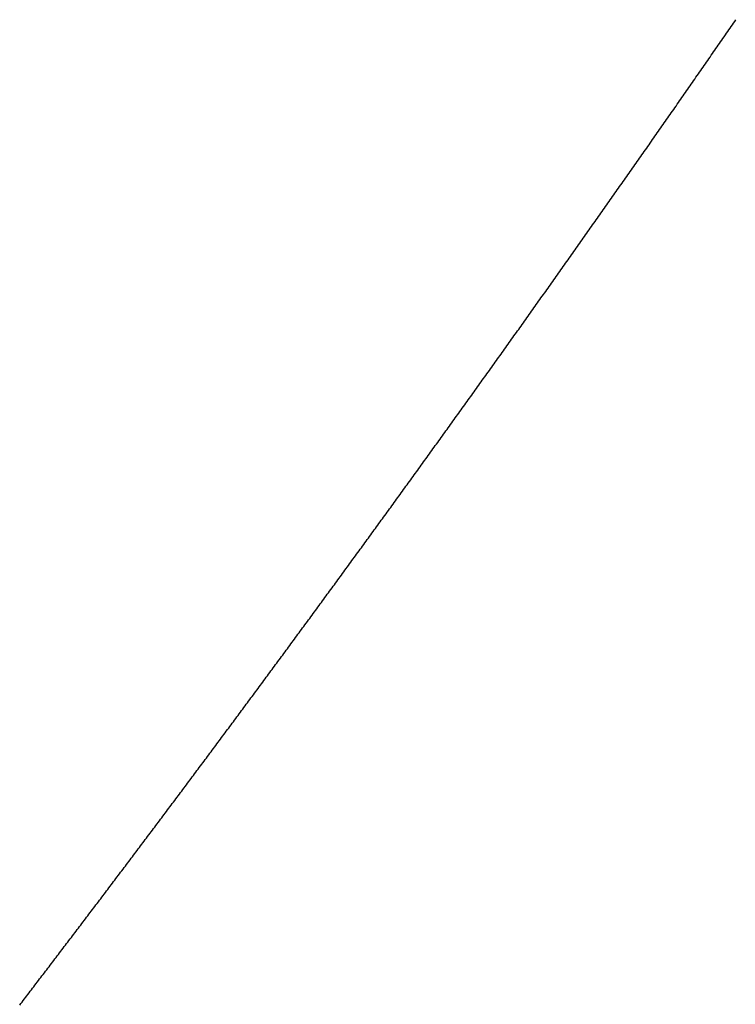
# Model space of a CAD drawing. Units: inches. Extents: x -2 to 2.64, y -1 to 2.83.
# Drawn here: x 1.72 to 1.78, y -0.24 to -0.16 of the extents above; entities that cross this region are included whole.
import ezdxf

# ---------------------------------------------------------------- set-up
doc = ezdxf.new("R2010")
doc.units = ezdxf.units.IN
doc.header["$MEASUREMENT"] = 0

msp = doc.modelspace()

# ---------------------------------------------------------------- linework, layer by layer
for p, q in [((1.7803, -0.155177), (1.7804, -0.155032)), ((1.7798, -0.1559), (1.7799, -0.155755)), ((1.7799, -0.155755), (1.78, -0.155611)), ((1.78, -0.155611), (1.7801, -0.155466)), ((1.7801, -0.155466), (1.7802, -0.155321)), ((1.7802, -0.155321), (1.7803, -0.155177)), ((1.7792, -0.156766), (1.7793, -0.156622)), ((1.7793, -0.156622), (1.7794, -0.156478)), ((1.7794, -0.156478), (1.7795, -0.156333)), ((1.7795, -0.156333), (1.7796, -0.156189)), ((1.7796, -0.156189), (1.7797, -0.156044)), ((1.7797, -0.156044), (1.7798, -0.1559)), ((1.7786, -0.157632), (1.7787, -0.157488)), ((1.7787, -0.157488), (1.7788, -0.157344)), ((1.7788, -0.157344), (1.7789, -0.157199)), ((1.7789, -0.157199), (1.779, -0.157055)), ((1.779, -0.157055), (1.7791, -0.156911)), ((1.7791, -0.156911), (1.7792, -0.156766)), ((1.778, -0.158497), (1.7781, -0.158353)), ((1.7781, -0.158353), (1.7782, -0.158209)), ((1.7782, -0.158209), (1.7783, -0.158065)), ((1.7783, -0.158065), (1.7784, -0.157921)), ((1.7784, -0.157921), (1.7785, -0.157776)), ((1.7785, -0.157776), (1.7786, -0.157632)), ((1.7774, -0.159361), (1.7775, -0.159217)), ((1.7775, -0.159217), (1.7776, -0.159073)), ((1.7776, -0.159073), (1.7777, -0.158929)), ((1.7777, -0.158929), (1.7778, -0.158785)), ((1.7778, -0.158785), (1.7779, -0.158641)), ((1.7779, -0.158641), (1.778, -0.158497)), ((1.7769, -0.160081), (1.777, -0.159937)), ((1.777, -0.159937), (1.7771, -0.159793)), ((1.7771, -0.159793), (1.7772, -0.159649)), ((1.7772, -0.159649), (1.7773, -0.159505)), ((1.7773, -0.159505), (1.7774, -0.159361)), ((1.7763, -0.160943), (1.7764, -0.160799)), ((1.7764, -0.160799), (1.7765, -0.160656)), ((1.7765, -0.160656), (1.7766, -0.160512)), ((1.7766, -0.160512), (1.7767, -0.160368)), ((1.7767, -0.160368), (1.7768, -0.160224)), ((1.7768, -0.160224), (1.7769, -0.160081)), ((1.7757, -0.161805), (1.7758, -0.161661)), ((1.7758, -0.161661), (1.7759, -0.161518)), ((1.7759, -0.161518), (1.776, -0.161374)), ((1.776, -0.161374), (1.7761, -0.16123)), ((1.7761, -0.16123), (1.7762, -0.161087)), ((1.7762, -0.161087), (1.7763, -0.160943)), ((1.7751, -0.162666), (1.7752, -0.162522)), ((1.7752, -0.162522), (1.7753, -0.162379)), ((1.7753, -0.162379), (1.7754, -0.162235)), ((1.7754, -0.162235), (1.7755, -0.162092)), ((1.7755, -0.162092), (1.7756, -0.161948)), ((1.7756, -0.161948), (1.7757, -0.161805)), ((1.7745, -0.163526), (1.7746, -0.163382)), ((1.7746, -0.163382), (1.7747, -0.163239)), ((1.7747, -0.163239), (1.7748, -0.163096)), ((1.7748, -0.163096), (1.7749, -0.162952)), ((1.7749, -0.162952), (1.775, -0.162809)), ((1.775, -0.162809), (1.7751, -0.162666)), ((1.7739, -0.164385), (1.774, -0.164242)), ((1.774, -0.164242), (1.7741, -0.164098)), ((1.7741, -0.164098), (1.7742, -0.163955)), ((1.7742, -0.163955), (1.7743, -0.163812)), ((1.7743, -0.163812), (1.7744, -0.163669)), ((1.7744, -0.163669), (1.7745, -0.163526)), ((1.7733, -0.165243), (1.7734, -0.1651)), ((1.7734, -0.1651), (1.7735, -0.164957)), ((1.7735, -0.164957), (1.7736, -0.164814)), ((1.7736, -0.164814), (1.7737, -0.164671)), ((1.7737, -0.164671), (1.7738, -0.164528)), ((1.7738, -0.164528), (1.7739, -0.164385)), ((1.7728, -0.165958), (1.7729, -0.165815)), ((1.7729, -0.165815), (1.773, -0.165672)), ((1.773, -0.165672), (1.7731, -0.165529)), ((1.7731, -0.165529), (1.7732, -0.165386)), ((1.7732, -0.165386), (1.7733, -0.165243)), ((1.7722, -0.166814), (1.7723, -0.166672)), ((1.7723, -0.166672), (1.7724, -0.166529)), ((1.7724, -0.166529), (1.7725, -0.166386)), ((1.7725, -0.166386), (1.7726, -0.166243)), ((1.7726, -0.166243), (1.7727, -0.1661)), ((1.7727, -0.1661), (1.7728, -0.165958)), ((1.7716, -0.16767), (1.7717, -0.167528)), ((1.7717, -0.167528), (1.7718, -0.167385)), ((1.7718, -0.167385), (1.7719, -0.167242)), ((1.7719, -0.167242), (1.772, -0.1671)), ((1.772, -0.1671), (1.7721, -0.166957)), ((1.7721, -0.166957), (1.7722, -0.166814)), ((1.771, -0.168525), (1.7711, -0.168383)), ((1.7711, -0.168383), (1.7712, -0.16824)), ((1.7712, -0.16824), (1.7713, -0.168098)), ((1.7713, -0.168098), (1.7714, -0.167955)), ((1.7714, -0.167955), (1.7715, -0.167813)), ((1.7715, -0.167813), (1.7716, -0.16767)), ((1.7704, -0.169379), (1.7705, -0.169237)), ((1.7705, -0.169237), (1.7706, -0.169095)), ((1.7706, -0.169095), (1.7707, -0.168952)), ((1.7707, -0.168952), (1.7708, -0.16881)), ((1.7708, -0.16881), (1.7709, -0.168668)), ((1.7709, -0.168668), (1.771, -0.168525)), ((1.7698, -0.170233), (1.7699, -0.17009)), ((1.7699, -0.17009), (1.77, -0.169948)), ((1.77, -0.169948), (1.7701, -0.169806)), ((1.7701, -0.169806), (1.7702, -0.169664)), ((1.7702, -0.169664), (1.7703, -0.169522)), ((1.7703, -0.169522), (1.7704, -0.169379)), ((1.7692, -0.171085), (1.7693, -0.170943)), ((1.7693, -0.170943), (1.7694, -0.170801)), ((1.7694, -0.170801), (1.7695, -0.170659)), ((1.7695, -0.170659), (1.7696, -0.170517)), ((1.7696, -0.170517), (1.7697, -0.170375)), ((1.7697, -0.170375), (1.7698, -0.170233)), ((1.7686, -0.171937), (1.7687, -0.171795)), ((1.7687, -0.171795), (1.7688, -0.171653)), ((1.7688, -0.171653), (1.7689, -0.171511)), ((1.7689, -0.171511), (1.769, -0.171369)), ((1.769, -0.171369), (1.7691, -0.171227)), ((1.7691, -0.171227), (1.7692, -0.171085)), ((1.7681, -0.172646), (1.7682, -0.172504)), ((1.7682, -0.172504), (1.7683, -0.172362)), ((1.7683, -0.172362), (1.7684, -0.17222)), ((1.7684, -0.17222), (1.7685, -0.172078)), ((1.7685, -0.172078), (1.7686, -0.171937)), ((1.7675, -0.173496), (1.7676, -0.173354)), ((1.7676, -0.173354), (1.7677, -0.173212)), ((1.7677, -0.173212), (1.7678, -0.173071)), ((1.7678, -0.173071), (1.7679, -0.172929)), ((1.7679, -0.172929), (1.768, -0.172787)), ((1.768, -0.172787), (1.7681, -0.172646)), ((1.7669, -0.174345), (1.767, -0.174203)), ((1.767, -0.174203), (1.7671, -0.174062)), ((1.7671, -0.174062), (1.7672, -0.17392)), ((1.7672, -0.17392), (1.7673, -0.173779)), ((1.7673, -0.173779), (1.7674, -0.173637)), ((1.7674, -0.173637), (1.7675, -0.173496)), ((1.7663, -0.175193), (1.7664, -0.175052)), ((1.7664, -0.175052), (1.7665, -0.174911)), ((1.7665, -0.174911), (1.7666, -0.174769)), ((1.7666, -0.174769), (1.7667, -0.174628)), ((1.7667, -0.174628), (1.7668, -0.174486)), ((1.7668, -0.174486), (1.7669, -0.174345)), ((1.7657, -0.176041), (1.7658, -0.1759)), ((1.7658, -0.1759), (1.7659, -0.175758)), ((1.7659, -0.175758), (1.766, -0.175617)), ((1.766, -0.175617), (1.7661, -0.175476)), ((1.7661, -0.175476), (1.7662, -0.175335)), ((1.7662, -0.175335), (1.7663, -0.175193)), ((1.7651, -0.176887), (1.7652, -0.176746)), ((1.7652, -0.176746), (1.7653, -0.176605)), ((1.7653, -0.176605), (1.7654, -0.176464)), ((1.7654, -0.176464), (1.7655, -0.176323)), ((1.7655, -0.176323), (1.7656, -0.176182)), ((1.7656, -0.176182), (1.7657, -0.176041)), ((1.7645, -0.177733), (1.7646, -0.177592)), ((1.7646, -0.177592), (1.7647, -0.177451)), ((1.7647, -0.177451), (1.7648, -0.17731)), ((1.7648, -0.17731), (1.7649, -0.177169)), ((1.7649, -0.177169), (1.765, -0.177028)), ((1.765, -0.177028), (1.7651, -0.176887)), ((1.7639, -0.178578), (1.764, -0.178437)), ((1.764, -0.178437), (1.7641, -0.178297)), ((1.7641, -0.178297), (1.7642, -0.178156)), ((1.7642, -0.178156), (1.7643, -0.178015)), ((1.7643, -0.178015), (1.7644, -0.177874)), ((1.7644, -0.177874), (1.7645, -0.177733)), ((1.7633, -0.179422), (1.7634, -0.179282)), ((1.7634, -0.179282), (1.7635, -0.179141)), ((1.7635, -0.179141), (1.7636, -0.179)), ((1.7636, -0.179), (1.7637, -0.17886)), ((1.7637, -0.17886), (1.7638, -0.178719)), ((1.7638, -0.178719), (1.7639, -0.178578)), ((1.7627, -0.180266), (1.7628, -0.180125)), ((1.7628, -0.180125), (1.7629, -0.179985)), ((1.7629, -0.179985), (1.763, -0.179844)), ((1.763, -0.179844), (1.7631, -0.179703)), ((1.7631, -0.179703), (1.7632, -0.179563)), ((1.7632, -0.179563), (1.7633, -0.179422)), ((1.7621, -0.181108), (1.7622, -0.180968)), ((1.7622, -0.180968), (1.7623, -0.180827)), ((1.7623, -0.180827), (1.7624, -0.180687)), ((1.7624, -0.180687), (1.7625, -0.180546)), ((1.7625, -0.180546), (1.7626, -0.180406)), ((1.7626, -0.180406), (1.7627, -0.180266)), ((1.7615, -0.18195), (1.7616, -0.181809)), ((1.7616, -0.181809), (1.7617, -0.181669)), ((1.7617, -0.181669), (1.7618, -0.181529)), ((1.7618, -0.181529), (1.7619, -0.181389)), ((1.7619, -0.181389), (1.762, -0.181248)), ((1.762, -0.181248), (1.7621, -0.181108)), ((1.7609, -0.18279), (1.761, -0.18265)), ((1.761, -0.18265), (1.7611, -0.18251)), ((1.7611, -0.18251), (1.7612, -0.18237)), ((1.7612, -0.18237), (1.7613, -0.18223)), ((1.7613, -0.18223), (1.7614, -0.18209)), ((1.7614, -0.18209), (1.7615, -0.18195)), ((1.7603, -0.18363), (1.7604, -0.18349)), ((1.7604, -0.18349), (1.7605, -0.18335)), ((1.7605, -0.18335), (1.7606, -0.18321)), ((1.7606, -0.18321), (1.7607, -0.18307)), ((1.7607, -0.18307), (1.7608, -0.18293)), ((1.7608, -0.18293), (1.7609, -0.18279)), ((1.7597, -0.184469), (1.7598, -0.184329)), ((1.7598, -0.184329), (1.7599, -0.18419)), ((1.7599, -0.18419), (1.76, -0.18405)), ((1.76, -0.18405), (1.7601, -0.18391)), ((1.7601, -0.18391), (1.7602, -0.18377)), ((1.7602, -0.18377), (1.7603, -0.18363)), ((1.7591, -0.185307), (1.7592, -0.185168)), ((1.7592, -0.185168), (1.7593, -0.185028)), ((1.7593, -0.185028), (1.7594, -0.184888)), ((1.7594, -0.184888), (1.7595, -0.184749)), ((1.7595, -0.184749), (1.7596, -0.184609)), ((1.7596, -0.184609), (1.7597, -0.184469)), ((1.7585, -0.186145), (1.7586, -0.186005)), ((1.7586, -0.186005), (1.7587, -0.185866)), ((1.7587, -0.185866), (1.7588, -0.185726)), ((1.7588, -0.185726), (1.7589, -0.185587)), ((1.7589, -0.185587), (1.759, -0.185447)), ((1.759, -0.185447), (1.7591, -0.185307)), ((1.7579, -0.186981), (1.758, -0.186842)), ((1.758, -0.186842), (1.7581, -0.186703)), ((1.7581, -0.186703), (1.7582, -0.186563)), ((1.7582, -0.186563), (1.7583, -0.186424)), ((1.7583, -0.186424), (1.7584, -0.186284)), ((1.7584, -0.186284), (1.7585, -0.186145)), ((1.7573, -0.187817), (1.7574, -0.187678)), ((1.7574, -0.187678), (1.7575, -0.187538)), ((1.7575, -0.187538), (1.7576, -0.187399)), ((1.7576, -0.187399), (1.7577, -0.18726)), ((1.7577, -0.18726), (1.7578, -0.187121)), ((1.7578, -0.187121), (1.7579, -0.186981)), ((1.7567, -0.188652), (1.7568, -0.188513)), ((1.7568, -0.188513), (1.7569, -0.188374)), ((1.7569, -0.188374), (1.757, -0.188234)), ((1.757, -0.188234), (1.7571, -0.188095)), ((1.7571, -0.188095), (1.7572, -0.187956)), ((1.7572, -0.187956), (1.7573, -0.187817)), ((1.7561, -0.189486), (1.7562, -0.189347)), ((1.7562, -0.189347), (1.7563, -0.189208)), ((1.7563, -0.189208), (1.7564, -0.189069)), ((1.7564, -0.189069), (1.7565, -0.18893)), ((1.7565, -0.18893), (1.7566, -0.188791)), ((1.7566, -0.188791), (1.7567, -0.188652)), ((1.7555, -0.190319), (1.7556, -0.19018)), ((1.7556, -0.19018), (1.7557, -0.190041)), ((1.7557, -0.190041), (1.7558, -0.189902)), ((1.7558, -0.189902), (1.7559, -0.189764)), ((1.7559, -0.189764), (1.756, -0.189625)), ((1.756, -0.189625), (1.7561, -0.189486)), ((1.7549, -0.191151), (1.755, -0.191012)), ((1.755, -0.191012), (1.7551, -0.190874)), ((1.7551, -0.190874), (1.7552, -0.190735)), ((1.7552, -0.190735), (1.7553, -0.190596)), ((1.7553, -0.190596), (1.7554, -0.190458)), ((1.7554, -0.190458), (1.7555, -0.190319)), ((1.7543, -0.191983), (1.7544, -0.191844)), ((1.7544, -0.191844), (1.7545, -0.191706)), ((1.7545, -0.191706), (1.7546, -0.191567)), ((1.7546, -0.191567), (1.7547, -0.191428)), ((1.7547, -0.191428), (1.7548, -0.19129)), ((1.7548, -0.19129), (1.7549, -0.191151)), ((1.7537, -0.192813), (1.7538, -0.192675)), ((1.7538, -0.192675), (1.7539, -0.192536)), ((1.7539, -0.192536), (1.754, -0.192398)), ((1.754, -0.192398), (1.7541, -0.19226)), ((1.7541, -0.19226), (1.7542, -0.192121)), ((1.7542, -0.192121), (1.7543, -0.191983)), ((1.7531, -0.193643), (1.7532, -0.193505)), ((1.7532, -0.193505), (1.7533, -0.193366)), ((1.7533, -0.193366), (1.7534, -0.193228)), ((1.7534, -0.193228), (1.7535, -0.19309)), ((1.7535, -0.19309), (1.7536, -0.192952)), ((1.7536, -0.192952), (1.7537, -0.192813)), ((1.7525, -0.194472), (1.7526, -0.194334)), ((1.7526, -0.194334), (1.7527, -0.194196)), ((1.7527, -0.194196), (1.7528, -0.194058)), ((1.7528, -0.194058), (1.7529, -0.193919)), ((1.7529, -0.193919), (1.753, -0.193781)), ((1.753, -0.193781), (1.7531, -0.193643)), ((1.7519, -0.1953), (1.752, -0.195162)), ((1.752, -0.195162), (1.7521, -0.195024)), ((1.7521, -0.195024), (1.7522, -0.194886)), ((1.7522, -0.194886), (1.7523, -0.194748)), ((1.7523, -0.194748), (1.7524, -0.19461)), ((1.7524, -0.19461), (1.7525, -0.194472)), ((1.7513, -0.196127), (1.7514, -0.195989)), ((1.7514, -0.195989), (1.7515, -0.195852)), ((1.7515, -0.195852), (1.7516, -0.195714)), ((1.7516, -0.195714), (1.7517, -0.195576)), ((1.7517, -0.195576), (1.7518, -0.195438)), ((1.7518, -0.195438), (1.7519, -0.1953)), ((1.7507, -0.196954), (1.7508, -0.196816)), ((1.7508, -0.196816), (1.7509, -0.196678)), ((1.7509, -0.196678), (1.751, -0.19654)), ((1.751, -0.19654), (1.7511, -0.196403)), ((1.7511, -0.196403), (1.7512, -0.196265)), ((1.7512, -0.196265), (1.7513, -0.196127)), ((1.75, -0.197917), (1.7501, -0.197779)), ((1.7501, -0.197779), (1.7502, -0.197642)), ((1.7502, -0.197642), (1.7503, -0.197504)), ((1.7503, -0.197504), (1.7504, -0.197366)), ((1.7504, -0.197366), (1.7505, -0.197229)), ((1.7505, -0.197229), (1.7506, -0.197091)), ((1.7506, -0.197091), (1.7507, -0.196954)), ((1.7494, -0.198741), (1.7495, -0.198604)), ((1.7495, -0.198604), (1.7496, -0.198466)), ((1.7496, -0.198466), (1.7497, -0.198329)), ((1.7497, -0.198329), (1.7498, -0.198192)), ((1.7498, -0.198192), (1.7499, -0.198054)), ((1.7499, -0.198054), (1.75, -0.197917)), ((1.7488, -0.199565), (1.7489, -0.199428)), ((1.7489, -0.199428), (1.749, -0.199291)), ((1.749, -0.199291), (1.7491, -0.199153)), ((1.7491, -0.199153), (1.7492, -0.199016)), ((1.7492, -0.199016), (1.7493, -0.198879)), ((1.7493, -0.198879), (1.7494, -0.198741)), ((1.7482, -0.200388), (1.7483, -0.200251)), ((1.7483, -0.200251), (1.7484, -0.200114)), ((1.7484, -0.200114), (1.7485, -0.199977)), ((1.7485, -0.199977), (1.7486, -0.199839)), ((1.7486, -0.199839), (1.7487, -0.199702)), ((1.7487, -0.199702), (1.7488, -0.199565)), ((1.7476, -0.20121), (1.7477, -0.201073)), ((1.7477, -0.201073), (1.7478, -0.200936)), ((1.7478, -0.200936), (1.7479, -0.200799)), ((1.7479, -0.200799), (1.748, -0.200662)), ((1.748, -0.200662), (1.7481, -0.200525)), ((1.7481, -0.200525), (1.7482, -0.200388)), ((1.747, -0.202031), (1.7471, -0.201894)), ((1.7471, -0.201894), (1.7472, -0.201758)), ((1.7472, -0.201758), (1.7473, -0.201621)), ((1.7473, -0.201621), (1.7474, -0.201484)), ((1.7474, -0.201484), (1.7475, -0.201347)), ((1.7475, -0.201347), (1.7476, -0.20121)), ((1.7464, -0.202852), (1.7465, -0.202715)), ((1.7465, -0.202715), (1.7466, -0.202578)), ((1.7466, -0.202578), (1.7467, -0.202441)), ((1.7467, -0.202441), (1.7468, -0.202305)), ((1.7468, -0.202305), (1.7469, -0.202168)), ((1.7469, -0.202168), (1.747, -0.202031)), ((1.7458, -0.203671), (1.7459, -0.203535)), ((1.7459, -0.203535), (1.746, -0.203398)), ((1.746, -0.203398), (1.7461, -0.203261)), ((1.7461, -0.203261), (1.7462, -0.203125)), ((1.7462, -0.203125), (1.7463, -0.202988)), ((1.7463, -0.202988), (1.7464, -0.202852)), ((1.7451, -0.204626), (1.7452, -0.20449)), ((1.7452, -0.20449), (1.7453, -0.204353)), ((1.7453, -0.204353), (1.7454, -0.204217)), ((1.7454, -0.204217), (1.7455, -0.204081)), ((1.7455, -0.204081), (1.7456, -0.203944)), ((1.7456, -0.203944), (1.7457, -0.203808)), ((1.7457, -0.203808), (1.7458, -0.203671)), ((1.7445, -0.205444), (1.7446, -0.205308)), ((1.7446, -0.205308), (1.7447, -0.205171)), ((1.7447, -0.205171), (1.7448, -0.205035)), ((1.7448, -0.205035), (1.7449, -0.204899)), ((1.7449, -0.204899), (1.745, -0.204763)), ((1.745, -0.204763), (1.7451, -0.204626)), ((1.7439, -0.206261), (1.744, -0.206125)), ((1.744, -0.206125), (1.7441, -0.205989)), ((1.7441, -0.205989), (1.7442, -0.205852)), ((1.7442, -0.205852), (1.7443, -0.205716)), ((1.7443, -0.205716), (1.7444, -0.20558)), ((1.7444, -0.20558), (1.7445, -0.205444)), ((1.7433, -0.207077), (1.7434, -0.206941)), ((1.7434, -0.206941), (1.7435, -0.206805)), ((1.7435, -0.206805), (1.7436, -0.206669)), ((1.7436, -0.206669), (1.7437, -0.206533)), ((1.7437, -0.206533), (1.7438, -0.206397)), ((1.7438, -0.206397), (1.7439, -0.206261)), ((1.7427, -0.207892), (1.7428, -0.207756)), ((1.7428, -0.207756), (1.7429, -0.20762)), ((1.7429, -0.20762), (1.743, -0.207485)), ((1.743, -0.207485), (1.7431, -0.207349)), ((1.7431, -0.207349), (1.7432, -0.207213)), ((1.7432, -0.207213), (1.7433, -0.207077)), ((1.7421, -0.208706), (1.7422, -0.208571)), ((1.7422, -0.208571), (1.7423, -0.208435)), ((1.7423, -0.208435), (1.7424, -0.208299)), ((1.7424, -0.208299), (1.7425, -0.208164)), ((1.7425, -0.208164), (1.7426, -0.208028)), ((1.7426, -0.208028), (1.7427, -0.207892)), ((1.7414, -0.209656), (1.7415, -0.20952)), ((1.7415, -0.20952), (1.7416, -0.209384)), ((1.7416, -0.209384), (1.7417, -0.209249)), ((1.7417, -0.209249), (1.7418, -0.209113)), ((1.7418, -0.209113), (1.7419, -0.208978)), ((1.7419, -0.208978), (1.742, -0.208842)), ((1.742, -0.208842), (1.7421, -0.208706)), ((1.7408, -0.210468), (1.7409, -0.210333)), ((1.7409, -0.210333), (1.741, -0.210197)), ((1.741, -0.210197), (1.7411, -0.210062)), ((1.7411, -0.210062), (1.7412, -0.209926)), ((1.7412, -0.209926), (1.7413, -0.209791)), ((1.7413, -0.209791), (1.7414, -0.209656)), ((1.7402, -0.21128), (1.7403, -0.211145)), ((1.7403, -0.211145), (1.7404, -0.211009)), ((1.7404, -0.211009), (1.7405, -0.210874)), ((1.7405, -0.210874), (1.7406, -0.210739)), ((1.7406, -0.210739), (1.7407, -0.210603)), ((1.7407, -0.210603), (1.7408, -0.210468)), ((1.7396, -0.212091), (1.7397, -0.211956)), ((1.7397, -0.211956), (1.7398, -0.211821)), ((1.7398, -0.211821), (1.7399, -0.211685)), ((1.7399, -0.211685), (1.74, -0.21155)), ((1.74, -0.21155), (1.7401, -0.211415)), ((1.7401, -0.211415), (1.7402, -0.21128)), ((1.739, -0.212901), (1.7391, -0.212766)), ((1.7391, -0.212766), (1.7392, -0.212631)), ((1.7392, -0.212631), (1.7393, -0.212496)), ((1.7393, -0.212496), (1.7394, -0.212361)), ((1.7394, -0.212361), (1.7395, -0.212226)), ((1.7395, -0.212226), (1.7396, -0.212091)), ((1.7383, -0.213845), (1.7384, -0.21371)), ((1.7384, -0.21371), (1.7385, -0.213575)), ((1.7385, -0.213575), (1.7386, -0.21344)), ((1.7386, -0.21344), (1.7387, -0.213306)), ((1.7387, -0.213306), (1.7388, -0.213171)), ((1.7388, -0.213171), (1.7389, -0.213036)), ((1.7389, -0.213036), (1.739, -0.212901)), ((1.7377, -0.214653), (1.7378, -0.214518)), ((1.7378, -0.214518), (1.7379, -0.214384)), ((1.7379, -0.214384), (1.738, -0.214249)), ((1.738, -0.214249), (1.7381, -0.214114)), ((1.7381, -0.214114), (1.7382, -0.21398)), ((1.7382, -0.21398), (1.7383, -0.213845)), ((1.7371, -0.21546), (1.7372, -0.215326)), ((1.7372, -0.215326), (1.7373, -0.215191)), ((1.7373, -0.215191), (1.7374, -0.215057)), ((1.7374, -0.215057), (1.7375, -0.214922)), ((1.7375, -0.214922), (1.7376, -0.214788)), ((1.7376, -0.214788), (1.7377, -0.214653)), ((1.7365, -0.216267), (1.7366, -0.216133)), ((1.7366, -0.216133), (1.7367, -0.215998)), ((1.7367, -0.215998), (1.7368, -0.215864)), ((1.7368, -0.215864), (1.7369, -0.215729)), ((1.7369, -0.215729), (1.737, -0.215595)), ((1.737, -0.215595), (1.7371, -0.21546)), ((1.7359, -0.217073), (1.736, -0.216939)), ((1.736, -0.216939), (1.7361, -0.216804)), ((1.7361, -0.216804), (1.7362, -0.21667)), ((1.7362, -0.21667), (1.7363, -0.216536)), ((1.7363, -0.216536), (1.7364, -0.216401)), ((1.7364, -0.216401), (1.7365, -0.216267)), ((1.7352, -0.218012), (1.7353, -0.217878)), ((1.7353, -0.217878), (1.7354, -0.217744)), ((1.7354, -0.217744), (1.7355, -0.21761)), ((1.7355, -0.21761), (1.7356, -0.217475)), ((1.7356, -0.217475), (1.7357, -0.217341)), ((1.7357, -0.217341), (1.7358, -0.217207)), ((1.7358, -0.217207), (1.7359, -0.217073)), ((1.7346, -0.218816), (1.7347, -0.218682)), ((1.7347, -0.218682), (1.7348, -0.218548)), ((1.7348, -0.218548), (1.7349, -0.218414)), ((1.7349, -0.218414), (1.735, -0.21828)), ((1.735, -0.21828), (1.7351, -0.218146)), ((1.7351, -0.218146), (1.7352, -0.218012)), ((1.734, -0.219619), (1.7341, -0.219485)), ((1.7341, -0.219485), (1.7342, -0.219351)), ((1.7342, -0.219351), (1.7343, -0.219217)), ((1.7343, -0.219217), (1.7344, -0.219084)), ((1.7344, -0.219084), (1.7345, -0.21895)), ((1.7345, -0.21895), (1.7346, -0.218816)), ((1.7334, -0.220421), (1.7335, -0.220288)), ((1.7335, -0.220288), (1.7336, -0.220154)), ((1.7336, -0.220154), (1.7337, -0.22002)), ((1.7337, -0.22002), (1.7338, -0.219886)), ((1.7338, -0.219886), (1.7339, -0.219753)), ((1.7339, -0.219753), (1.734, -0.219619)), ((1.7327, -0.221356), (1.7328, -0.221223)), ((1.7328, -0.221223), (1.7329, -0.221089)), ((1.7329, -0.221089), (1.733, -0.220956)), ((1.733, -0.220956), (1.7331, -0.220822)), ((1.7331, -0.220822), (1.7332, -0.220688)), ((1.7332, -0.220688), (1.7333, -0.220555)), ((1.7333, -0.220555), (1.7334, -0.220421)), ((1.7321, -0.222157), (1.7322, -0.222023)), ((1.7322, -0.222023), (1.7323, -0.22189)), ((1.7323, -0.22189), (1.7324, -0.221756)), ((1.7324, -0.221756), (1.7325, -0.221623)), ((1.7325, -0.221623), (1.7326, -0.22149)), ((1.7326, -0.22149), (1.7327, -0.221356)), ((1.7315, -0.222956), (1.7316, -0.222823)), ((1.7316, -0.222823), (1.7317, -0.22269)), ((1.7317, -0.22269), (1.7318, -0.222557)), ((1.7318, -0.222557), (1.7319, -0.222423)), ((1.7319, -0.222423), (1.732, -0.22229)), ((1.732, -0.22229), (1.7321, -0.222157)), ((1.7308, -0.223888), (1.7309, -0.223755)), ((1.7309, -0.223755), (1.731, -0.223622)), ((1.731, -0.223622), (1.7311, -0.223489)), ((1.7311, -0.223489), (1.7312, -0.223356)), ((1.7312, -0.223356), (1.7313, -0.223223)), ((1.7313, -0.223223), (1.7314, -0.223089)), ((1.7314, -0.223089), (1.7315, -0.222956)), ((1.7302, -0.224686), (1.7303, -0.224553)), ((1.7303, -0.224553), (1.7304, -0.22442)), ((1.7304, -0.22442), (1.7305, -0.224287)), ((1.7305, -0.224287), (1.7306, -0.224154)), ((1.7306, -0.224154), (1.7307, -0.224021)), ((1.7307, -0.224021), (1.7308, -0.223888)), ((1.7296, -0.225483), (1.7297, -0.22535)), ((1.7297, -0.22535), (1.7298, -0.225217)), ((1.7298, -0.225217), (1.7299, -0.225085)), ((1.7299, -0.225085), (1.73, -0.224952)), ((1.73, -0.224952), (1.7301, -0.224819)), ((1.7301, -0.224819), (1.7302, -0.224686)), ((1.7289, -0.226412), (1.729, -0.226279)), ((1.729, -0.226279), (1.7291, -0.226147)), ((1.7291, -0.226147), (1.7292, -0.226014)), ((1.7292, -0.226014), (1.7293, -0.225881)), ((1.7293, -0.225881), (1.7294, -0.225749)), ((1.7294, -0.225749), (1.7295, -0.225616)), ((1.7295, -0.225616), (1.7296, -0.225483)), ((1.7283, -0.227207), (1.7284, -0.227075)), ((1.7284, -0.227075), (1.7285, -0.226942)), ((1.7285, -0.226942), (1.7286, -0.22681)), ((1.7286, -0.22681), (1.7287, -0.226677)), ((1.7287, -0.226677), (1.7288, -0.226544)), ((1.7288, -0.226544), (1.7289, -0.226412)), ((1.7277, -0.228001), (1.7278, -0.227869)), ((1.7278, -0.227869), (1.7279, -0.227737)), ((1.7279, -0.227737), (1.728, -0.227604)), ((1.728, -0.227604), (1.7281, -0.227472)), ((1.7281, -0.227472), (1.7282, -0.22734)), ((1.7282, -0.22734), (1.7283, -0.227207)), ((1.727, -0.228927), (1.7271, -0.228795)), ((1.7271, -0.228795), (1.7272, -0.228663)), ((1.7272, -0.228663), (1.7273, -0.228531)), ((1.7273, -0.228531), (1.7274, -0.228398)), ((1.7274, -0.228398), (1.7275, -0.228266)), ((1.7275, -0.228266), (1.7276, -0.228134)), ((1.7276, -0.228134), (1.7277, -0.228001)), ((1.7264, -0.22972), (1.7265, -0.229588)), ((1.7265, -0.229588), (1.7266, -0.229456)), ((1.7266, -0.229456), (1.7267, -0.229324)), ((1.7267, -0.229324), (1.7268, -0.229191)), ((1.7268, -0.229191), (1.7269, -0.229059)), ((1.7269, -0.229059), (1.727, -0.228927)), ((1.7258, -0.230512), (1.7259, -0.23038)), ((1.7259, -0.23038), (1.726, -0.230248)), ((1.726, -0.230248), (1.7261, -0.230116)), ((1.7261, -0.230116), (1.7262, -0.229984)), ((1.7262, -0.229984), (1.7263, -0.229852)), ((1.7263, -0.229852), (1.7264, -0.22972)), ((1.7251, -0.231434), (1.7252, -0.231303)), ((1.7252, -0.231303), (1.7253, -0.231171)), ((1.7253, -0.231171), (1.7254, -0.231039)), ((1.7254, -0.231039), (1.7255, -0.230907)), ((1.7255, -0.230907), (1.7256, -0.230775)), ((1.7256, -0.230775), (1.7257, -0.230643)), ((1.7257, -0.230643), (1.7258, -0.230512)), ((1.7245, -0.232224), (1.7246, -0.232093)), ((1.7246, -0.232093), (1.7247, -0.231961)), ((1.7247, -0.231961), (1.7248, -0.231829)), ((1.7248, -0.231829), (1.7249, -0.231698)), ((1.7249, -0.231698), (1.725, -0.231566)), ((1.725, -0.231566), (1.7251, -0.231434)), ((1.7239, -0.233013), (1.724, -0.232882)), ((1.724, -0.232882), (1.7241, -0.23275)), ((1.7241, -0.23275), (1.7242, -0.232619)), ((1.7242, -0.232619), (1.7243, -0.232487)), ((1.7243, -0.232487), (1.7244, -0.232356)), ((1.7244, -0.232356), (1.7245, -0.232224)), ((1.7232, -0.233933), (1.7233, -0.233802)), ((1.7233, -0.233802), (1.7234, -0.23367)), ((1.7234, -0.23367), (1.7235, -0.233539)), ((1.7235, -0.233539), (1.7236, -0.233408)), ((1.7236, -0.233408), (1.7237, -0.233276)), ((1.7237, -0.233276), (1.7238, -0.233145)), ((1.7238, -0.233145), (1.7239, -0.233013)), ((1.7226, -0.23472), (1.7227, -0.234589)), ((1.7227, -0.234589), (1.7228, -0.234458)), ((1.7228, -0.234458), (1.7229, -0.234327)), ((1.7229, -0.234327), (1.723, -0.234196)), ((1.723, -0.234196), (1.7231, -0.234064)), ((1.7231, -0.234064), (1.7232, -0.233933)), ((1.722, -0.235507), (1.7221, -0.235376)), ((1.7221, -0.235376), (1.7222, -0.235245)), ((1.7222, -0.235245), (1.7223, -0.235114)), ((1.7223, -0.235114), (1.7224, -0.234983)), ((1.7224, -0.234983), (1.7225, -0.234851)), ((1.7225, -0.234851), (1.7226, -0.23472)), ((1.7213, -0.236423), (1.7214, -0.236293)), ((1.7214, -0.236293), (1.7215, -0.236162)), ((1.7215, -0.236162), (1.7216, -0.236031)), ((1.7216, -0.236031), (1.7217, -0.2359)), ((1.7217, -0.2359), (1.7218, -0.235769)), ((1.7218, -0.235769), (1.7219, -0.235638)), ((1.7219, -0.235638), (1.722, -0.235507)), ((1.7207, -0.237208), (1.7208, -0.237077)), ((1.7208, -0.237077), (1.7209, -0.236947)), ((1.7209, -0.236947), (1.721, -0.236816)), ((1.721, -0.236816), (1.7211, -0.236685)), ((1.7211, -0.236685), (1.7212, -0.236554)), ((1.7212, -0.236554), (1.7213, -0.236423)), ((1.72, -0.238123), (1.7201, -0.237992)), ((1.7201, -0.237992), (1.7202, -0.237862)), ((1.7202, -0.237862), (1.7203, -0.237731)), ((1.7203, -0.237731), (1.7204, -0.2376)), ((1.7204, -0.2376), (1.7205, -0.23747)), ((1.7205, -0.23747), (1.7206, -0.237339)), ((1.7206, -0.237339), (1.7207, -0.237208)), ((1.7194, -0.238906), (1.7195, -0.238775)), ((1.7195, -0.238775), (1.7196, -0.238645)), ((1.7196, -0.238645), (1.7197, -0.238514)), ((1.7197, -0.238514), (1.7198, -0.238384)), ((1.7198, -0.238384), (1.7199, -0.238253)), ((1.7199, -0.238253), (1.72, -0.238123))]:
    msp.add_line(p, q)

doc.saveas('drawing.dxf')
